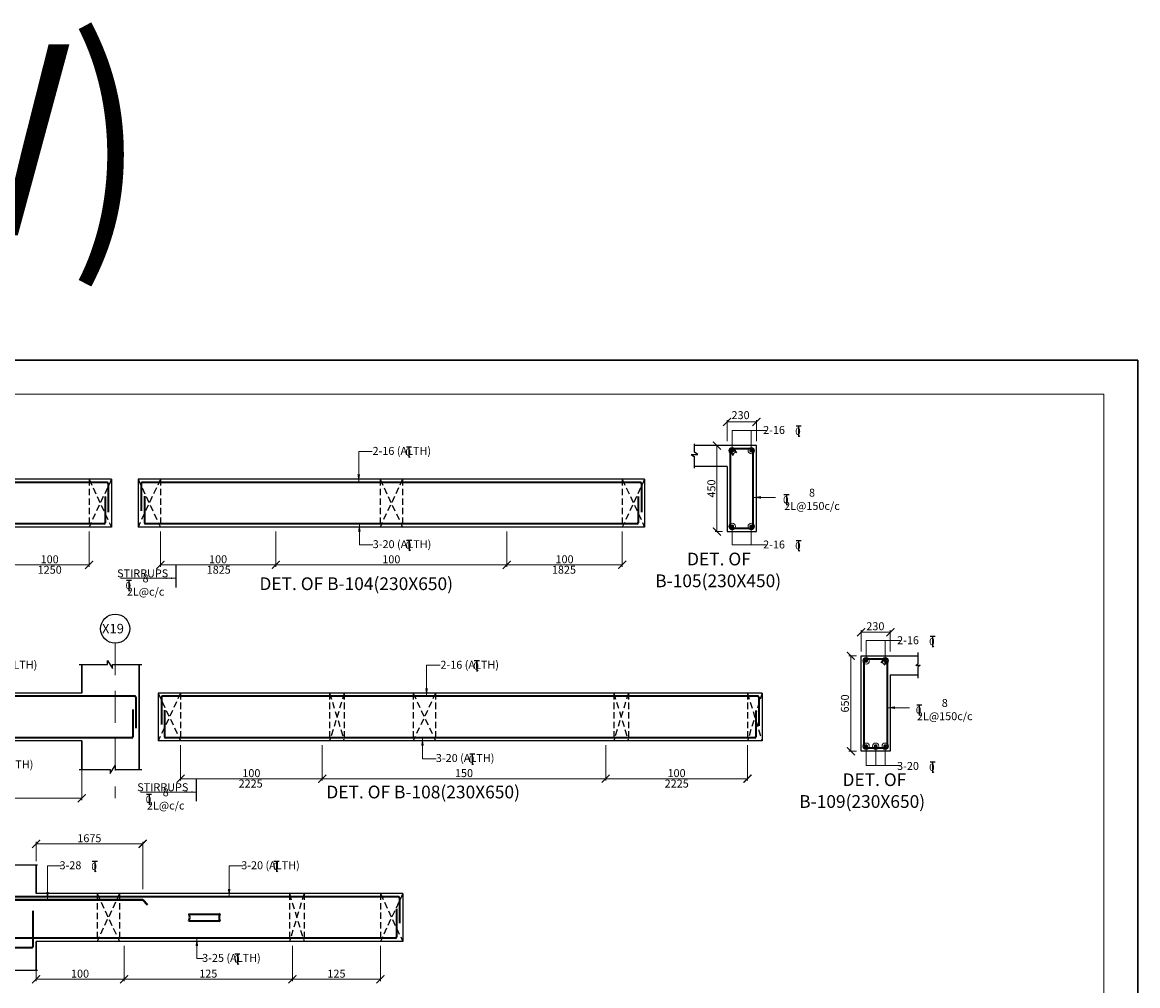
# Model space of a CAD drawing. Units: millimetres. Extents: x 2595901 to 7097668, y -1223407 to 332183.
# Drawn here: x 6970348 to 7005387, y -1183657 to -1153394 of the extents above; entities that cross this region are included whole.
import ezdxf

# ---------------------------------------------------------------- set-up
doc = ezdxf.new("R2010")
doc.units = ezdxf.units.MM
doc.header["$PDMODE"] = 34
doc.header["$PDSIZE"] = -7
for name, pattern in [('DASHDOT', [25.4, 12.7, -6.35, 0, -6.35]), ('DASHED', [0.75, 0.5, -0.25]), ('DASHED2', [0.375, 0.25, -0.125]), ('KAPL-DASHDOT', [12.7, 6.35, -3.175, 0, -3.175])]:
    doc.linetypes.add(name, pattern=pattern)
doc.layers.get('0').update_dxf_attribs({"lineweight": 18})
doc.layers.get('DEFPOINTS').update_dxf_attribs({"lineweight": 13})
doc.layers.add('AG STRUCTURAL SUB GRID', color=251, linetype='KAPL-DASHDOT')
for name, color, linetype, lineweight in [('BEAM', 3, 'Continuous', 25), ('REIN', 42, 'Continuous', 35), ('REINF1', 42, 'Continuous', 40), ('S_COL', 4, 'Continuous', 30), ('S_DIM', 1, 'Continuous', 13), ('S_GRID', 253, 'DASHDOT', 18), ('S_RCC', 3, 'Continuous', 25), ('S_TEXT', 4, 'Continuous', 25), ('TEXT', 130, 'Continuous', 25), ('TEXTLIGHT', 1, 'Continuous', 25), ('TOR', 7, 'Continuous', 5)]:
    doc.layers.add(name, color=color, linetype=linetype, lineweight=lineweight)
doc.styles.add('2MM', font='romans.shx', dxfattribs={"height": 200})
doc.styles.add('ROMANS', font='ROMANS.SHX', dxfattribs={"width": 0.85, "height": 250})
doc.styles.add('S_Notes', font='romans.shx', dxfattribs={"height": 10})
doc.dimstyles.new('100', dxfattribs={"dimtxt": 100, "dimasz": 150, "dimexe": 0, "dimexo": 0, "dimgap": 25, "dimtad": 1, "dimdec": 0, "dimzin": 0, "dimdsep": 46, "dimtxsty": 'ROMANS', "dimcen": 0, "dimclrd": 1, "dimclre": 1, "dimclrt": 7, "dimadec": 0, "dimazin": 0, "dimtfac": 1, "dimtdec": 0, "dimtofl": 0, "dimtmove": 0, "dimatfit": 3, "dimfxl": 0.09, "dimtolj": 1, "dimtzin": 0, "dimlwd": 5, "dimlwe": 5, "dimarcsym": 0})
doc.dimstyles.new('50', dxfattribs={"dimscale": 2, "dimtxt": 250, "dimasz": 125, "dimexe": 30, "dimexo": 70, "dimgap": 60, "dimtad": 1, "dimdec": 0, "dimlfac": 0.5, "dimzin": 0, "dimdsep": 46, "dimtxsty": 'ROMANS', "dimblk": 'ARCHTICK', "dimcen": 1, "dimclrd": 1, "dimclre": 1, "dimclrt": 256, "dimadec": 0, "dimazin": 0, "dimtfac": 1, "dimtdec": 0, "dimtmove": 0, "dimatfit": 3, "dimfxl": 30, "dimtolj": 1, "dimtzin": 0, "dimlwd": 5, "dimlwe": 5, "dimarcsym": 0})

# ---------------------------------------------------------------- blocks, each defined once
blk = doc.blocks.new('_ArchTick')
at = {"color": 0, "linetype": 'ByBlock', "const_width": 0.15}
blk.add_lwpolyline([(-0.5, -0.5), (0.5, 0.5)], dxfattribs=at)
blk = doc.blocks.new('T')
at = {"layer": 'TEXTLIGHT', "color": 7}
for p, q in [((-5.9, 25.2), (5.9, 25.2)), ((0, 25.2), (0, 0)), ((0, 3.7), (2.6, 0.4))]:
    blk.add_line(p, q, dxfattribs=at)
at = {"layer": 'TEXTLIGHT', "color": 7, "style": 'ROMANS'}
blk.add_text('0', height=16.7, dxfattribs=at).set_placement((-7.9, 4.5))
blk = doc.blocks.new('*D2596')
at = {"color": 1, "lineweight": 5, "transparency": 16777216}
for p, q in [((6978313, -1169388), (6978313, -1170497)), ((6985568, -1169388), (6985568, -1170497)), ((6978313, -1170437), (6985568, -1170437))]:
    blk.add_line(p, q, dxfattribs=at)
at = {"layer": 'DEFPOINTS', "color": 0, "linetype": 'ByBlock', "transparency": 16777216}
for p in [(6978313, -1169248, 0), (6985568, -1169248, 0), (6985568, -1170437)]:
    blk.add_point(p, dxfattribs=at)
at = {"color": 1, "linetype": 'ByBlock', "lineweight": 5, "transparency": 16777216, "xscale": 250, "yscale": 250, "zscale": 250, "rotation": 180}
blk.add_blockref('_ArchTick', (6978313, -1170437), dxfattribs=at)
at = {"color": 1, "linetype": 'ByBlock', "lineweight": 5, "transparency": 16777216, "xscale": 250, "yscale": 250, "zscale": 250}
blk.add_blockref('_ArchTick', (6985568, -1170437), dxfattribs=at)
at = {"linetype": 'ByBlock', "transparency": 16777216, "insert": (6981941, -1170262), "char_height": 250, "attachment_point": 5, "style": 'ROMANS'}
blk.add_mtext('\\A1;100', dxfattribs=at)
blk = doc.blocks.new('*D2597')
at = {"color": 1, "lineweight": 5, "transparency": 16777216}
for p, q in [((6974686, -1169388), (6974686, -1170497)), ((6978313, -1169388), (6978313, -1170497)), ((6978313, -1170437), (6974686, -1170437))]:
    blk.add_line(p, q, dxfattribs=at)
at = {"layer": 'DEFPOINTS', "color": 0, "linetype": 'ByBlock', "transparency": 16777216}
for p in [(6974686, -1169248, 0), (6978313, -1169248, 0), (6974686, -1170437)]:
    blk.add_point(p, dxfattribs=at)
at = {"color": 1, "linetype": 'ByBlock', "lineweight": 5, "transparency": 16777216, "xscale": 250, "yscale": 250, "zscale": 250, "rotation": 180}
blk.add_blockref('_ArchTick', (6974686, -1170437), dxfattribs=at)
at = {"color": 1, "linetype": 'ByBlock', "lineweight": 5, "transparency": 16777216, "xscale": 250, "yscale": 250, "zscale": 250}
blk.add_blockref('_ArchTick', (6978313, -1170437), dxfattribs=at)
at = {"linetype": 'ByBlock', "transparency": 16777216, "insert": (6976499, -1170262), "char_height": 250, "attachment_point": 5, "style": 'ROMANS'}
blk.add_mtext('\\A1;100', dxfattribs=at)
blk = doc.blocks.new('*D2598')
at = {"color": 1, "lineweight": 5, "transparency": 16777216}
for p, q in [((6985568, -1169388), (6985568, -1170497)), ((6989196, -1169388), (6989196, -1170497)), ((6985568, -1170437), (6989196, -1170437))]:
    blk.add_line(p, q, dxfattribs=at)
at = {"layer": 'DEFPOINTS', "color": 0, "linetype": 'ByBlock', "transparency": 16777216}
for p in [(6985568, -1169248, 0), (6989196, -1169248, 0), (6989196, -1170437)]:
    blk.add_point(p, dxfattribs=at)
at = {"color": 1, "linetype": 'ByBlock', "lineweight": 5, "transparency": 16777216, "xscale": 250, "yscale": 250, "zscale": 250, "rotation": 180}
blk.add_blockref('_ArchTick', (6985568, -1170437), dxfattribs=at)
at = {"color": 1, "linetype": 'ByBlock', "lineweight": 5, "transparency": 16777216, "xscale": 250, "yscale": 250, "zscale": 250}
blk.add_blockref('_ArchTick', (6989196, -1170437), dxfattribs=at)
at = {"linetype": 'ByBlock', "transparency": 16777216, "insert": (6987382, -1170262), "char_height": 250, "attachment_point": 5, "style": 'ROMANS'}
blk.add_mtext('\\A1;100', dxfattribs=at)
blk = doc.blocks.new('*D2601')
at = {"color": 1, "lineweight": 5, "transparency": 16777216}
for p, q in [((6969967, -1169388), (6969967, -1170497)), ((6972447, -1169388), (6972447, -1170497)), ((6969967, -1170437), (6972447, -1170437))]:
    blk.add_line(p, q, dxfattribs=at)
at = {"layer": 'DEFPOINTS', "color": 0, "linetype": 'ByBlock', "transparency": 16777216}
for p in [(6969967, -1169248, 0), (6972447, -1169248, 0), (6972447, -1170437)]:
    blk.add_point(p, dxfattribs=at)
at = {"color": 1, "linetype": 'ByBlock', "lineweight": 5, "transparency": 16777216, "xscale": 250, "yscale": 250, "zscale": 250, "rotation": 180}
blk.add_blockref('_ArchTick', (6969967, -1170437), dxfattribs=at)
at = {"color": 1, "linetype": 'ByBlock', "lineweight": 5, "transparency": 16777216, "xscale": 250, "yscale": 250, "zscale": 250}
blk.add_blockref('_ArchTick', (6972447, -1170437), dxfattribs=at)
at = {"linetype": 'ByBlock', "transparency": 16777216, "insert": (6971207, -1170262), "char_height": 250, "attachment_point": 5, "style": 'ROMANS'}
blk.add_mtext('\\A1;100', dxfattribs=at)
blk = doc.blocks.new('*D2602')
at = {"color": 1, "lineweight": 5, "transparency": 16777216}
for p, q in [((6979770, -1176106), (6979770, -1177215)), ((6988675, -1176106), (6988675, -1177215)), ((6979770, -1177155), (6988675, -1177155))]:
    blk.add_line(p, q, dxfattribs=at)
at = {"layer": 'DEFPOINTS', "color": 0, "linetype": 'ByBlock', "transparency": 16777216}
for p in [(6979770, -1175966, 0), (6988675, -1175966, 0), (6988675, -1177155)]:
    blk.add_point(p, dxfattribs=at)
at = {"color": 1, "linetype": 'ByBlock', "lineweight": 5, "transparency": 16777216, "xscale": 250, "yscale": 250, "zscale": 250, "rotation": 180}
blk.add_blockref('_ArchTick', (6979770, -1177155), dxfattribs=at)
at = {"color": 1, "linetype": 'ByBlock', "lineweight": 5, "transparency": 16777216, "xscale": 250, "yscale": 250, "zscale": 250}
blk.add_blockref('_ArchTick', (6988675, -1177155), dxfattribs=at)
at = {"linetype": 'ByBlock', "transparency": 16777216, "insert": (6984223, -1176980), "char_height": 250, "attachment_point": 5, "style": 'ROMANS'}
blk.add_mtext('\\A1;150', dxfattribs=at)
blk = doc.blocks.new('*D2603')
at = {"color": 1, "lineweight": 5, "transparency": 16777216}
for p, q in [((6975318, -1176106), (6975318, -1177215)), ((6979770, -1176106), (6979770, -1177215)), ((6979770, -1177155), (6975318, -1177155))]:
    blk.add_line(p, q, dxfattribs=at)
at = {"layer": 'DEFPOINTS', "color": 0, "linetype": 'ByBlock', "transparency": 16777216}
for p in [(6975318, -1175966, 0), (6979770, -1175966, 0), (6975318, -1177155)]:
    blk.add_point(p, dxfattribs=at)
at = {"color": 1, "linetype": 'ByBlock', "lineweight": 5, "transparency": 16777216, "xscale": 250, "yscale": 250, "zscale": 250, "rotation": 180}
blk.add_blockref('_ArchTick', (6975318, -1177155), dxfattribs=at)
at = {"color": 1, "linetype": 'ByBlock', "lineweight": 5, "transparency": 16777216, "xscale": 250, "yscale": 250, "zscale": 250}
blk.add_blockref('_ArchTick', (6979770, -1177155), dxfattribs=at)
at = {"linetype": 'ByBlock', "transparency": 16777216, "insert": (6977544, -1176980), "char_height": 250, "attachment_point": 5, "style": 'ROMANS'}
blk.add_mtext('\\A1;100', dxfattribs=at)
blk = doc.blocks.new('*D2604')
at = {"color": 1, "lineweight": 5, "transparency": 16777216}
for p, q in [((6988675, -1176106), (6988675, -1177215)), ((6993128, -1176106), (6993128, -1177215)), ((6988675, -1177155), (6993128, -1177155))]:
    blk.add_line(p, q, dxfattribs=at)
at = {"layer": 'DEFPOINTS', "color": 0, "linetype": 'ByBlock', "transparency": 16777216}
for p in [(6988675, -1175966, 0), (6993128, -1175966, 0), (6993128, -1177155)]:
    blk.add_point(p, dxfattribs=at)
at = {"color": 1, "linetype": 'ByBlock', "lineweight": 5, "transparency": 16777216, "xscale": 250, "yscale": 250, "zscale": 250, "rotation": 180}
blk.add_blockref('_ArchTick', (6988675, -1177155), dxfattribs=at)
at = {"color": 1, "linetype": 'ByBlock', "lineweight": 5, "transparency": 16777216, "xscale": 250, "yscale": 250, "zscale": 250}
blk.add_blockref('_ArchTick', (6993128, -1177155), dxfattribs=at)
at = {"linetype": 'ByBlock', "transparency": 16777216, "insert": (6990901, -1176980), "char_height": 250, "attachment_point": 5, "style": 'ROMANS'}
blk.add_mtext('\\A1;100', dxfattribs=at)
blk = doc.blocks.new('*D2605')
at = {"color": 1, "lineweight": 5, "transparency": 16777216}
for p, q in [((6996696, -1173154), (6996696, -1172494)), ((6997616, -1172554), (6996696, -1172554)), ((6997616, -1173154), (6997616, -1172494))]:
    blk.add_line(p, q, dxfattribs=at)
at = {"layer": 'DEFPOINTS', "color": 0, "linetype": 'ByBlock', "transparency": 16777216}
for p in [(6996696, -1172554), (6996696, -1173294), (6997616, -1173294)]:
    blk.add_point(p, dxfattribs=at)
at = {"color": 1, "linetype": 'ByBlock', "lineweight": 5, "transparency": 16777216, "xscale": 250, "yscale": 250, "zscale": 250, "rotation": 180}
blk.add_blockref('_ArchTick', (6996696, -1172554), dxfattribs=at)
at = {"color": 1, "linetype": 'ByBlock', "lineweight": 5, "transparency": 16777216, "xscale": 250, "yscale": 250, "zscale": 250}
blk.add_blockref('_ArchTick', (6997616, -1172554), dxfattribs=at)
at = {"linetype": 'ByBlock', "transparency": 16777216, "insert": (6997147, -1172365), "char_height": 250, "attachment_point": 5, "style": 'ROMANS'}
blk.add_mtext('\\A1;230', dxfattribs=at)
blk = doc.blocks.new('*D2606')
at = {"color": 1, "lineweight": 5, "transparency": 16777216}
for p, q in [((6996556, -1173294), (6996318, -1173294)), ((6996378, -1176294), (6996378, -1173294)), ((6996556, -1176294), (6996318, -1176294))]:
    blk.add_line(p, q, dxfattribs=at)
at = {"layer": 'DEFPOINTS', "color": 0, "linetype": 'ByBlock', "transparency": 16777216}
for p in [(6996378, -1173294), (6996696, -1173294), (6996696, -1176294)]:
    blk.add_point(p, dxfattribs=at)
at = {"color": 1, "linetype": 'ByBlock', "lineweight": 5, "transparency": 16777216, "xscale": 250, "yscale": 250, "zscale": 250}
for p, rotation in [((6996378, -1173294), 90), ((6996378, -1176294), 270)]:
    blk.add_blockref('_ArchTick', p, dxfattribs=dict(at, rotation=rotation))
at = {"linetype": 'ByBlock', "transparency": 16777216, "insert": (6996189, -1174791), "char_height": 250, "attachment_point": 5, "rotation": 90, "style": 'ROMANS'}
blk.add_mtext('\\A1;650', dxfattribs=at)
blk = doc.blocks.new('*D2609')
at = {"color": 1, "lineweight": 5, "transparency": 16777216}
for p, q in [((6970780, -1179743), (6970780, -1179140)), ((6970780, -1179200), (6974130, -1179200)), ((6974130, -1180625), (6974130, -1179140))]:
    blk.add_line(p, q, dxfattribs=at)
at = {"layer": 'DEFPOINTS', "color": 0, "linetype": 'ByBlock', "transparency": 16777216}
for p in [(6974130, -1179200), (6970780, -1179883), (6974130, -1180765, 0)]:
    blk.add_point(p, dxfattribs=at)
at = {"color": 1, "linetype": 'ByBlock', "lineweight": 5, "transparency": 16777216, "xscale": 250, "yscale": 250, "zscale": 250, "rotation": 180}
blk.add_blockref('_ArchTick', (6970780, -1179200), dxfattribs=at)
at = {"color": 1, "linetype": 'ByBlock', "lineweight": 5, "transparency": 16777216, "xscale": 250, "yscale": 250, "zscale": 250}
blk.add_blockref('_ArchTick', (6974130, -1179200), dxfattribs=at)
at = {"linetype": 'ByBlock', "transparency": 16777216, "insert": (6972455, -1179025), "char_height": 250, "attachment_point": 5, "style": 'ROMANS'}
blk.add_mtext('\\A1;1675', dxfattribs=at)
blk = doc.blocks.new('*D2616')
at = {"color": 1, "lineweight": 5, "transparency": 16777216}
for p, q in [((6973545, -1182405), (6973545, -1183514)), ((6970780, -1183154), (6970780, -1183514)), ((6973545, -1183454), (6970780, -1183454))]:
    blk.add_line(p, q, dxfattribs=at)
at = {"layer": 'DEFPOINTS', "color": 0, "linetype": 'ByBlock', "transparency": 16777216}
for p in [(6973545, -1182265, 0), (6970780, -1183014), (6970780, -1183454)]:
    blk.add_point(p, dxfattribs=at)
at = {"color": 1, "linetype": 'ByBlock', "lineweight": 5, "transparency": 16777216, "xscale": 250, "yscale": 250, "zscale": 250, "rotation": 180}
blk.add_blockref('_ArchTick', (6970780, -1183454), dxfattribs=at)
at = {"color": 1, "linetype": 'ByBlock', "lineweight": 5, "transparency": 16777216, "xscale": 250, "yscale": 250, "zscale": 250}
blk.add_blockref('_ArchTick', (6973545, -1183454), dxfattribs=at)
at = {"linetype": 'ByBlock', "transparency": 16777216, "insert": (6972162, -1183279), "char_height": 250, "attachment_point": 5, "style": 'ROMANS'}
blk.add_mtext('\\A1;100', dxfattribs=at)
blk = doc.blocks.new('*D2617')
at = {"color": 1, "lineweight": 5, "transparency": 16777216}
for p, q in [((6978835, -1182405), (6978835, -1183514)), ((6973545, -1183227), (6973545, -1183514)), ((6973545, -1183454), (6978835, -1183454))]:
    blk.add_line(p, q, dxfattribs=at)
at = {"layer": 'DEFPOINTS', "color": 0, "linetype": 'ByBlock', "transparency": 16777216}
for p in [(6978835, -1182265, 0), (6973545, -1183087), (6978835, -1183454)]:
    blk.add_point(p, dxfattribs=at)
at = {"color": 1, "linetype": 'ByBlock', "lineweight": 5, "transparency": 16777216, "xscale": 250, "yscale": 250, "zscale": 250, "rotation": 180}
blk.add_blockref('_ArchTick', (6973545, -1183454), dxfattribs=at)
at = {"color": 1, "linetype": 'ByBlock', "lineweight": 5, "transparency": 16777216, "xscale": 250, "yscale": 250, "zscale": 250}
blk.add_blockref('_ArchTick', (6978835, -1183454), dxfattribs=at)
at = {"linetype": 'ByBlock', "transparency": 16777216, "insert": (6976190, -1183279), "char_height": 250, "attachment_point": 5, "style": 'ROMANS'}
blk.add_mtext('\\A1;125', dxfattribs=at)
blk = doc.blocks.new('*D2618')
at = {"color": 1, "lineweight": 5, "transparency": 16777216}
for p, q in [((6978835, -1182405), (6978835, -1183514)), ((6981600, -1182405), (6981600, -1183514)), ((6978835, -1183454), (6981600, -1183454))]:
    blk.add_line(p, q, dxfattribs=at)
at = {"layer": 'DEFPOINTS', "color": 0, "linetype": 'ByBlock', "transparency": 16777216}
for p in [(6978835, -1182265, 0), (6981600, -1182265, 0), (6981600, -1183454)]:
    blk.add_point(p, dxfattribs=at)
at = {"color": 1, "linetype": 'ByBlock', "lineweight": 5, "transparency": 16777216, "xscale": 250, "yscale": 250, "zscale": 250, "rotation": 180}
blk.add_blockref('_ArchTick', (6978835, -1183454), dxfattribs=at)
at = {"color": 1, "linetype": 'ByBlock', "lineweight": 5, "transparency": 16777216, "xscale": 250, "yscale": 250, "zscale": 250}
blk.add_blockref('_ArchTick', (6981600, -1183454), dxfattribs=at)
at = {"linetype": 'ByBlock', "transparency": 16777216, "insert": (6980217, -1183279), "char_height": 250, "attachment_point": 5, "style": 'ROMANS'}
blk.add_mtext('\\A1;125', dxfattribs=at)
blk = doc.blocks.new('*D2780')
at = {"color": 1, "lineweight": 5, "transparency": 16777216}
for p, q in [((6992488, -1166549), (6992488, -1165889)), ((6992488, -1165949), (6993408, -1165949)), ((6993408, -1166549), (6993408, -1165889))]:
    blk.add_line(p, q, dxfattribs=at)
at = {"layer": 'DEFPOINTS', "color": 0, "linetype": 'ByBlock', "transparency": 16777216}
for p in [(6993408, -1165949), (6992488, -1166689), (6993408, -1166689)]:
    blk.add_point(p, dxfattribs=at)
at = {"color": 1, "linetype": 'ByBlock', "lineweight": 5, "transparency": 16777216, "xscale": 250, "yscale": 250, "zscale": 250, "rotation": 180}
blk.add_blockref('_ArchTick', (6992488, -1165949), dxfattribs=at)
at = {"color": 1, "linetype": 'ByBlock', "lineweight": 5, "transparency": 16777216, "xscale": 250, "yscale": 250, "zscale": 250}
blk.add_blockref('_ArchTick', (6993408, -1165949), dxfattribs=at)
at = {"linetype": 'ByBlock', "transparency": 16777216, "insert": (6992912, -1165734), "char_height": 250, "attachment_point": 5, "style": 'ROMANS'}
blk.add_mtext('\\A1;230', dxfattribs=at)
blk = doc.blocks.new('*D2781')
at = {"color": 1, "lineweight": 5, "transparency": 16777216}
for p, q in [((6992348, -1166689), (6992110, -1166689)), ((6992170, -1169389), (6992170, -1166689)), ((6992348, -1169389), (6992110, -1169389))]:
    blk.add_line(p, q, dxfattribs=at)
at = {"layer": 'DEFPOINTS', "color": 0, "linetype": 'ByBlock', "transparency": 16777216}
for p in [(6992170, -1166689), (6992488, -1166689), (6992488, -1169389)]:
    blk.add_point(p, dxfattribs=at)
at = {"color": 1, "linetype": 'ByBlock', "lineweight": 5, "transparency": 16777216, "xscale": 250, "yscale": 250, "zscale": 250}
for p, rotation in [((6992170, -1166689), 90), ((6992170, -1169389), 270)]:
    blk.add_blockref('_ArchTick', p, dxfattribs=dict(at, rotation=rotation))
at = {"linetype": 'ByBlock', "transparency": 16777216, "insert": (6991995, -1168039), "char_height": 250, "attachment_point": 5, "rotation": 90, "style": 'ROMANS'}
blk.add_mtext('\\A1;450', dxfattribs=at)

msp = doc.modelspace()

# ---------------------------------------------------------------- linework, layer by layer
at = {"color": 1, "lineweight": 5}
msp.add_line((6972216.9, -1176866, 0), (6972216.9, -1177826.6, 0), dxfattribs=at)
at = {"color": 1, "linetype": 'ByBlock', "lineweight": 5}
msp.add_line((6963836.8, -1177766.6, 0), (6972216.9, -1177766.6, 0), dxfattribs=at)
at = {"color": 7, "elevation": 0}
msp.add_lwpolyline([(6922354.4, -1222339.3), (7004319.7, -1222339.3), (7004319.7, -1165074.1), (6922354.4, -1165074.1)], close=True, dxfattribs=at)
at = {"layer": 'AG STRUCTURAL SUB GRID', "color": 4, "linetype": 'ByBlock', "ltscale": 2}
msp.add_circle((6973266.9, -1172442.6, 0), 457.1, dxfattribs=at)
at = {"layer": 'BEAM', "color": 251, "linetype": 'DASHED', "ltscale": 400}
for p, q in [((6972447, -1167748.2, 0), (6972447, -1169248.2, 0)), ((6973147, -1167748.2, 0), (6972447, -1169248.2, 0)), ((6972447, -1167748.2, 0), (6973147, -1169248.2, 0)), ((6974685.7, -1167748.2, 0), (6973985.7, -1169248.2, 0)), ((6973985.7, -1167748.2, 0), (6974685.7, -1169248.2, 0)), ((6974685.7, -1167748.2, 0), (6974685.7, -1169248.2, 0)), ((6981590.7, -1167748.2, 0), (6981590.7, -1169248.2, 0)), ((6982290.7, -1167748.2, 0), (6981590.7, -1169248.2, 0)), ((6981590.7, -1167748.2, 0), (6982290.7, -1169248.2, 0)), ((6982290.7, -1167748.2, 0), (6982290.7, -1169248.2, 0)), ((6989195.7, -1167748.2, 0), (6989195.7, -1169248.2, 0)), ((6989895.7, -1167748.2, 0), (6989195.7, -1169248.2, 0)), ((6989195.7, -1167748.2, 0), (6989895.7, -1169248.2, 0)), ((6975317.8, -1174466, 0), (6974617.8, -1175966, 0)), ((6974617.8, -1174466, 0), (6975317.8, -1175966, 0)), ((6975317.8, -1174466, 0), (6975317.8, -1175966, 0)), ((6980002.8, -1174466, 0), (6980002.8, -1175966, 0)), ((6980462.8, -1174466, 0), (6980002.8, -1175966, 0)), ((6980002.8, -1174466, 0), (6980462.8, -1175966, 0)), ((6980462.8, -1174466, 0), (6980462.8, -1175966, 0)), ((6982627.8, -1174466, 0), (6982627.8, -1175966, 0)), ((6983327.8, -1174466, 0), (6982627.8, -1175966, 0)), ((6982627.8, -1174466, 0), (6983327.8, -1175966, 0)), ((6983327.8, -1174466, 0), (6983327.8, -1175966, 0)), ((6988927.7, -1174466, 0), (6988927.7, -1175966, 0)), ((6989387.7, -1174466, 0), (6988927.7, -1175966, 0)), ((6988927.7, -1174466, 0), (6989387.7, -1175966, 0)), ((6989387.7, -1174466, 0), (6989387.7, -1175966, 0)), ((6993127.7, -1174466, 0), (6993127.7, -1175966, 0)), ((6993587.7, -1174466, 0), (6993127.7, -1175966, 0)), ((6993127.7, -1174466, 0), (6993587.7, -1175966, 0))]:
    msp.add_line(p, q, dxfattribs=at)
at = {"layer": 'REIN'}
for p, q in [((6993247.8, -1166789.2), (6992647.8, -1166789.2)), ((6992587.8, -1166849.2), (6992587.8, -1169229.2)), ((6992603.1, -1166889.3), (6992691.9, -1166988)), ((6992692.4, -1166809.1), (6992781.1, -1166907.8)), ((6993307.8, -1169229.2), (6993307.8, -1166849.2)), ((6973017, -1167848.2, 0), (6961956.9, -1167848.2, 0)), ((6973047, -1167878.2, 0), (6973047, -1168777.9, 0)), ((6974085.7, -1167878.2, 0), (6974085.7, -1168739.4, 0)), ((6989765.7, -1167848.2, 0), (6974115.7, -1167848.2, 0)), ((6989795.7, -1167878.2, 0), (6989795.7, -1168777.9, 0)), ((6972947, -1168292, 0), (6972947, -1169118.2, 0)), ((6974185.7, -1168280.8, 0), (6974185.7, -1169118.2, 0)), ((6989695.7, -1168292, 0), (6989695.7, -1169118.2, 0)), ((6972917, -1169148.2, 0), (6962056.9, -1169148.2, 0)), ((6989665.7, -1169148.2, 0), (6974215.7, -1169148.2, 0)), ((6992647.8, -1169289.2), (6993247.8, -1169289.2)), ((6996855.8, -1173394.2, 0), (6997455.8, -1173394.2, 0)), ((6997411.1, -1173414.1, 0), (6997322.4, -1173512.9, 0)), ((6996795.8, -1176134.2, 0), (6996795.8, -1173454.2, 0)), ((6997500.4, -1173494.3, 0), (6997411.7, -1173593.1, 0)), ((6997515.8, -1173454.2, 0), (6997515.8, -1176134.2, 0)), ((6973886.9, -1174566, 0), (6950406.8, -1174566, 0)), ((6973916.9, -1174596, 0), (6973916.9, -1175567.8, 0)), ((6974717.8, -1174596, 0), (6974717.8, -1175457.3, 0)), ((6993457.7, -1174566, 0), (6974747.8, -1174566, 0)), ((6993487.7, -1174596, 0), (6993487.7, -1175495.7, 0)), ((6973816.9, -1174977.9, 0), (6973816.9, -1175836, 0)), ((6974817.8, -1174998.6, 0), (6974817.8, -1175836, 0)), ((6993387.7, -1175009.8, 0), (6993387.7, -1175836, 0)), ((6973786.9, -1175866, 0), (6962266.8, -1175866, 0)), ((6993357.7, -1175866, 0), (6974847.8, -1175866, 0)), ((6997455.8, -1176194.2, 0), (6996855.8, -1176194.2, 0)), ((6982169.8, -1180864.7, 0), (6940919.8, -1180864.7, 0)), ((6982199.8, -1180894.7, 0), (6982199.8, -1181689.4, 0)), ((6970679.7, -1181306.9, 0), (6970679.7, -1182439.7, 0)), ((6975584.4, -1181413.2, 0), (6976553.5, -1181413.2, 0)), ((6982099.8, -1181242.2, 0), (6982099.8, -1182134.7, 0)), ((6975584.4, -1181617.2, 0), (6976554, -1181617.2, 0)), ((6982069.8, -1182164.7, 0), (6968575.9, -1182164.7, 0)), ((6970654.7, -1182464.7, 0), (6959424.7, -1182464.7, 0))]:
    msp.add_line(p, q, dxfattribs=at)
at = {"layer": 'REIN', "const_width": 60}
for points in [[(6992677.8, -1166849.2, -1), (6992617.8, -1166849.2, -1)], [(6993217.8, -1166849.2, 1), (6993277.8, -1166849.2, 1)], [(6992677.8, -1169229.2, 1), (6992617.8, -1169229.2, 1)], [(6993217.8, -1169229.2, -1), (6993277.8, -1169229.2, -1)]]:
    msp.add_lwpolyline(points, format="xyb", close=True, dxfattribs=at)
at = {"layer": 'REIN', "const_width": 60, "elevation": 0}
for points in [[(6996885.8, -1173454.2, -1), (6996825.8, -1173454.2, -1)], [(6997425.8, -1173454.2, 1), (6997485.8, -1173454.2, 1)], [(6996885.8, -1176134.2, 1), (6996825.8, -1176134.2, 1)], [(6997125.8, -1176134.2, -1), (6997185.8, -1176134.2, -1)], [(6997425.8, -1176134.2, -1), (6997485.8, -1176134.2, -1)]]:
    msp.add_lwpolyline(points, format="xyb", close=True, dxfattribs=at)
at = {"layer": 'REIN'}
for centre, radius, start, end in [((6992647.8, -1166849.2), 60, 90, 180), ((6993247.8, -1166849.2), 60, 0, 90), ((6973017, -1167878.2, 0), 30, 0, 90), ((6974115.7, -1167878.2, 0), 30, 90, 180), ((6989765.7, -1167878.2, 0), 30, 0, 90), ((6972917, -1169118.2, 0), 30, 270, 0), ((6974215.7, -1169118.2, 0), 30, 180, 270), ((6989665.7, -1169118.2, 0), 30, 270, 0), ((6992647.8, -1169229.2), 60, 180, 270), ((6993247.8, -1169229.2), 60, 270, 0), ((6996855.8, -1173454.2, 0), 60, 90, 180), ((6997455.8, -1173454.2, 0), 60, 0, 90), ((6973886.9, -1174596, 0), 30, 0, 90), ((6974747.8, -1174596, 0), 30, 90, 180), ((6993457.7, -1174596, 0), 30, 0, 90), ((6973786.9, -1175836, 0), 30, 270, 0), ((6974847.8, -1175836, 0), 30, 180, 270), ((6993357.7, -1175836, 0), 30, 270, 0), ((6996855.8, -1176134.2, 0), 60, 180, 270), ((6997455.8, -1176134.2, 0), 60, 270, 0), ((6982169.8, -1180894.7, 0), 30, 0, 90), ((6975376.6, -1181514.7, 0), 231.7, 333.73976, 25.9678), ((6975625.2, -1181413.2, 0), 40.2, 148.45155, 180), ((6976761.9, -1181514.7, 0), 231.7, 154.0322, 206.26024), ((6976513.3, -1181413.2, 0), 40.2, 0, 31.54845), ((6975624.7, -1181617.2, 0), 40.2, 180, 211.54845), ((6976513.8, -1181617.2, 0), 40.2, 328.45155, 0), ((6982069.8, -1182134.7, 0), 30, 270, 0)]:
    msp.add_arc(centre, radius, start, end, dxfattribs=at)
at = {"layer": 'REIN', "extrusion": (-2.71823e-10, 2.04466e-07, 1)}
msp.add_arc((6970654.7, -1182439.7, -0.2), 25, 270, 0, dxfattribs=at)
at = {"layer": 'REINF1'}
for p, q in [((6966579.7, -1180964.7, 0), (6974129.7, -1180964.7, 0)), ((6974129.7, -1180964.7, 0), (6974279.3, -1181118.8, 0))]:
    msp.add_line(p, q, dxfattribs=at)
at = {"layer": 'S_COL'}
for p, q in [((6972216.8, -1173566, 0), (6972216.8, -1174466, 0)), ((6974016.9, -1173566, 0), (6974016.9, -1176866, 0)), ((6972216.8, -1175966, 0), (6972216.8, -1176866, 0)), ((6970779.7, -1179864.7, 0), (6970779.7, -1180764.7, 0)), ((6970779.7, -1182264.7, 0), (6970779.7, -1183164.7, 0))]:
    msp.add_line(p, q, dxfattribs=at)
at = {"layer": 'S_GRID', "linetype": 'DASHED2', "ltscale": 4000}
msp.add_line((6973266.9, -1172899.7, 0), (6973266.9, -1177766.6, 0), dxfattribs=at)
at = {"layer": 'S_RCC', "color": 3, "linetype": 'ByBlock'}
for p, q in [((6993407.8, -1166689.2), (6991461.6, -1166689.2)), ((6993407.8, -1169389.2), (6993407.8, -1166689.2)), ((6992487.8, -1167349.2), (6991461.6, -1167349.2)), ((6992487.8, -1167349.2), (6992487.8, -1169389.2)), ((6973147, -1167748.2, 0), (6961826.9, -1167748.2, 0)), ((6973147, -1167748.2, 0), (6973147, -1169248.2, 0)), ((6973985.7, -1167748.2, 0), (6973985.7, -1169248.2, 0)), ((6989895.7, -1167748.2, 0), (6973985.7, -1167748.2, 0)), ((6989895.7, -1167748.2, 0), (6989895.7, -1169248.2, 0)), ((6973147, -1169248.2, 0), (6961826.9, -1169248.2, 0)), ((6989895.7, -1169248.2, 0), (6973985.7, -1169248.2, 0)), ((6992487.8, -1169389.2), (6993407.8, -1169389.2)), ((6996695.8, -1176294.2, 0), (6996695.8, -1173294.2, 0)), ((6996695.8, -1173294.2, 0), (6998484.8, -1173294.2, 0)), ((6997615.8, -1173894.3, 0), (6998484.8, -1173894.3, 0)), ((6997615.8, -1173894.3, 0), (6997615.8, -1176294.2, 0)), ((6972216.9, -1174466, 0), (6963836.8, -1174466, 0)), ((6974016.8, -1174466, 0), (6974016.9, -1174466, 0)), ((6974617.8, -1174466, 0), (6974617.8, -1175966, 0)), ((6993587.7, -1174466, 0), (6974617.8, -1174466, 0)), ((6993587.7, -1174466, 0), (6993587.7, -1175966, 0)), ((6972216.9, -1175966, 0), (6963836.8, -1175966, 0)), ((6993587.7, -1175966, 0), (6974617.8, -1175966, 0)), ((6997615.8, -1176294.2, 0), (6996695.8, -1176294.2, 0)), ((6982299.8, -1180764.7, 0), (6970779.7, -1180764.7, 0)), ((6982299.8, -1180764.7, 0), (6982299.8, -1182264.7, 0)), ((6982299.8, -1182264.7, 0), (6970779.7, -1182264.7, 0))]:
    msp.add_line(p, q, dxfattribs=at)
at = {"layer": 'TEXT', "color": 251, "linetype": 'DASHED', "ltscale": 400}
for p, q in [((6972699.8, -1180764.7, 0), (6972699.8, -1182264.7, 0)), ((6973399.8, -1180764.7, 0), (6972699.8, -1182264.7, 0)), ((6972699.8, -1180764.7, 0), (6973399.8, -1182264.7, 0)), ((6973399.8, -1180764.7, 0), (6973399.8, -1182264.7, 0)), ((6978739.9, -1180764.7, 0), (6978739.9, -1182264.7, 0)), ((6979199.9, -1180764.7, 0), (6978739.9, -1182264.7, 0)), ((6978739.9, -1180764.7, 0), (6979199.9, -1182264.7, 0)), ((6979199.9, -1180764.7, 0), (6979199.9, -1182264.7, 0)), ((6981599.8, -1180761.9, 0), (6981599.8, -1182264.7, 0)), ((6982299.8, -1180764.7, 0), (6981599.8, -1182264.7, 0)), ((6981599.8, -1180764.7, 0), (6982299.8, -1182264.7, 0))]:
    msp.add_line(p, q, dxfattribs=at)
at = {"layer": 'TEXTLIGHT'}
for p, q in [((6991461.6, -1166900.3), (6991461.6, -1166639.2)), ((6991357.3, -1166972.5), (6991461.6, -1166972.5)), ((6991357.3, -1166972.5), (6991461.6, -1167039.4)), ((6991566, -1166972.5), (6991461.6, -1166900.3)), ((6991461.6, -1166972.5), (6991566, -1166972.5)), ((6991461.6, -1167399.2), (6991461.6, -1167039.4)), ((6975174.3, -1170437.3, 0), (6975174.3, -1171144.3, 0)), ((6973026.5, -1173566, 0), (6973026.5, -1173440.8, 0)), ((6973026.5, -1173440.8, 0), (6973183, -1173691.6, 0)), ((6998484.8, -1173194.2, 0), (6998484.8, -1173549.9, 0)), ((6972133.7, -1173566, 0), (6973026.5, -1173566, 0)), ((6973183, -1173691.6, 0), (6973183, -1173566, 0)), ((6973183, -1173566, 0), (6974099.1, -1173566, 0)), ((6998420.8, -1173594.3, 0), (6998484.8, -1173549.9, 0)), ((6998484.8, -1173594.3, 0), (6998420.8, -1173594.3, 0)), ((6998548.8, -1173594.3, 0), (6998484.8, -1173594.3, 0)), ((6998548.8, -1173594.3, 0), (6998484.8, -1173645.6, 0)), ((6998484.8, -1173645.6, 0), (6998484.8, -1173994.3, 0)), ((6972133.7, -1176866, 0), (6973107.1, -1176866, 0)), ((6973107.1, -1176991.3, 0), (6973263.6, -1176740.5, 0)), ((6973107.1, -1176866, 0), (6973107.1, -1176991.3, 0)), ((6973263.6, -1176740.5, 0), (6973263.6, -1176866, 0)), ((6973263.6, -1176866, 0), (6974099.1, -1176866, 0)), ((6975806.4, -1177155.1, 0), (6975806.4, -1177862.1, 0)), ((6969871.5, -1179864.7, 0), (6970821.3, -1179864.7, 0)), ((6969933.6, -1183164.7, 0), (6970821.3, -1183164.7, 0))]:
    msp.add_line(p, q, dxfattribs=at)
at = {"layer": 'TEXTLIGHT', "color": 1, "elevation": 0}
for points in [[(6921287.1, -1164006.7), (7005387.1, -1164006.7), (7005387.1, -1223406.7), (6921287.1, -1223406.7)], [(6921287.1, -1223406.7), (7005387.1, -1223406.7), (7005387.1, -1164006.7), (6921287.1, -1164006.7)]]:
    msp.add_lwpolyline(points, close=True, dxfattribs=at)

# ---------------------------------------------------------------- block references
at = {"color": 1, "linetype": 'ByBlock', "lineweight": 5, "xscale": 250, "yscale": 250, "zscale": 250}
msp.add_blockref('_ArchTick', (6972216.9, -1177766.6, 0), dxfattribs=at)
at = {"layer": 'TOR', "color": 7, "xscale": 13.51300078071654, "yscale": 13.51300078071654, "zscale": 13.51300078071654}
for p in [(6994735.8, -1166414.3), (6982493.4, -1167068.6, 0), (6994353.8, -1168567.3, 0), (6982500.3, -1169998.2, 0), (6994735.8, -1170012.2), (6973699.5, -1171260.5, 0), (6998943.8, -1173019.4, 0), (6984626, -1173786.4, 0), (6998525.3, -1175172.4, 0), (6984483, -1176716, 0), (6998943.8, -1176969.3, 0), (6974331.6, -1177978.3, 0), (6972625.9, -1180084.7, 0), (6978333.4, -1180084.7, 0), (6977106, -1182994.3, 0)]:
    msp.add_blockref('T', p, dxfattribs=at)

# ---------------------------------------------------------------- texts
at = {"linetype": 'ByBlock', "char_height": 250, "attachment_point": 5, "style": 'ROMANS'}
for s, insert in [('\\A1;8 2L@150c/c', (6995155.5, -1168378.1, 0)), ('\\A1;1250', (6971208.1, -1170590.3, 0)), ('\\A1;STIRRUPS', (6974129.4, -1170704.5, 0)), ('\\A1;1825', (6976517.6, -1170590.3, 0)), ('\\A1;1825', (6987363.8, -1170590.3, 0)), ('\\A1;8 2L@c/c', (6974221.2, -1171071.2, 0)), ('\\A1;8 2L@150c/c', (6999327, -1174983.1, 0)), ('\\A1;STIRRUPS', (6974761.5, -1177422.4, 0)), ('\\A1;2225', (6977521.5, -1177308.1, 0)), ('\\A1;2225', (6990906.5, -1177308.1, 0)), ('\\A1;8 2L@c/c', (6974853.3, -1177789, 0))]:
    msp.add_mtext(s, dxfattribs=dict(at, insert=insert))
at = {"layer": 'S_TEXT', "style": 'ROMANS'}
for s, p in [('%%UDET. OF', (6991230.7, -1170453.6)), ('%%UDET. OF B-104(230X650)', (6977797.7, -1171229.8, 0)), ('%%UB-105(230X450)', (6990231.1, -1171138.8)), ('%%UDET. OF', (6996113.8, -1177386, 0)), ('%%UDET. OF B-108(230X650)', (6979899.8, -1177772.8, 0)), ('%%UB-109(230X650)', (6994754.4, -1178071.2, 0))]:
    msp.add_text(s, height=400, dxfattribs=at).set_placement(p)
at = {"layer": 'TEXT', "color": 4, "linetype": 'ByBlock', "style": 'ROMANS', "width": 0.85}
msp.add_text('%%U12-08-011 (IV)', height=6000, dxfattribs=at).set_placement((6930018.3, -1160089.6, 0))
at = {"layer": 'TEXT'}
for s, height, style, p in [('2-16', 250, '2MM', (6993620.7, -1166324.6)), ('2-16 (ALTH)', 250, '2MM', (6981350.4, -1166982.6, 0)), ('3-20 (ALTH)', 250, '2MM', (6981357.3, -1169912.2, 0)), ('2-16', 250, '2MM', (6993620.7, -1169922.5)), ('X19', 300, 'S_Notes', (6972851.9, -1172591, 0)), ('2-16', 250, '2MM', (6997828.7, -1172929.7, 0)), ('3-28 (ALTH) ', 250, '2MM', (6968980.8, -1173700.4, 0)), ('2-16 (ALTH)', 250, '2MM', (6983483, -1173700.4, 0)), ('3-28 (ALTH) ', 250, '2MM', (6968857, -1176828, 0)), ('3-20 (ALTH)', 250, '2MM', (6983340, -1176630, 0)), ('3-20', 250, '2MM', (6997828.7, -1176879.6, 0)), ('3-28 ', 250, '2MM', (6971517.9, -1179999.1, 0)), ('3-20 (ALTH) ', 250, '2MM', (6977225.4, -1179999.1, 0)), ('3-25 (ALTH) ', 250, '2MM', (6975998, -1182908.6, 0))]:
    msp.add_text(s, height=height, dxfattribs=dict(at, style=style)).set_placement(p)

# ---------------------------------------------------------------- dimensions: what is measured, and where the dimension line sits
at = {"linetype": 'ByBlock'}
dim = msp.add_linear_dim(base=(6993407.8, -1165949.1), p1=(6992487.8, -1166689.2), p2=(6993407.8, -1166689.2), text='230', dimstyle='50', override={"dimgap": 25, "dimtmove": 2}, dxfattribs=at)
dim.commit()
dim.dimension.update_dxf_attribs({"geometry": '*D2780', "text_midpoint": (6992911.8, -1165733.7), "dimtype": 160})
for base, p1, p2, angle, text, override, picture, middle in [((6992170.1, -1166689.2), (6992487.8, -1169389.2), (6992487.8, -1166689.2), 90, '450', {"dimgap": 25, "dimtmove": 2}, '*D2781', (6991995.1, -1168039.2)), ((6972447, -1170437.3, 0), (6969967, -1169248.2, 0), (6972447, -1169248.2, 0), 180, '100', {"dimgap": 25}, '*D2601', (6971207, -1170262.3, 0)), ((6989195.7, -1170437.3, 0), (6985568.2, -1169248.2, 0), (6989195.7, -1169248.2, 0), 180, '100', {"dimgap": 25}, '*D2598', (6987381.9, -1170262.3, 0)), ((6993127.7, -1177155.1, 0), (6988675.2, -1175966, 0), (6993127.7, -1175966, 0), 180, '100', {"dimgap": 25}, '*D2604', (6990901.5, -1176980.1, 0)), ((6981599.8, -1183453.7, 0), (6978834.8, -1182264.7, 0), (6981599.8, -1182264.7, 0), 180, '125', {"dimgap": 25}, '*D2618', (6980217.3, -1183278.7, 0))]:
    dim = msp.add_linear_dim(base=base, p1=p1, p2=p2, angle=angle, text=text, dimstyle='50', override=override, dxfattribs=at)
    dim.commit()
    dim.dimension.update_dxf_attribs({"geometry": picture, "text_midpoint": middle})
for base, p1, p2, text, picture, middle in [((6974685.7, -1170437.3, 0), (6978313.2, -1169248.2, 0), (6974685.7, -1169248.2, 0), '100', '*D2597', (6976499.4, -1170262.3, 0)), ((6985568.2, -1170437.3, 0), (6978313.2, -1169248.2, 0), (6985568.2, -1169248.2, 0), '100', '*D2596', (6981940.7, -1170262.3, 0)), ((6975317.8, -1177155.1, 0), (6979770.3, -1175966, 0), (6975317.8, -1175966, 0), '100', '*D2603', (6977544, -1176980.1, 0)), ((6988675.2, -1177155.1, 0), (6979770.3, -1175966, 0), (6988675.2, -1175966, 0), '150', '*D2602', (6984222.8, -1176980.1, 0)), ((6970779.7, -1183453.7, 0), (6973544.7, -1182264.7, 0), (6970779.7, -1183013.5, 0), '100', '*D2616', (6972162.2, -1183278.7, 0)), ((6978834.8, -1183453.7, 0), (6973544.7, -1183087.1, 0), (6978834.8, -1182264.7, 0), '125', '*D2617', (6976189.7, -1183278.7, 0))]:
    dim = msp.add_linear_dim(base=base, p1=p1, p2=p2, text=text, dimstyle='50', override={"dimgap": 25}, dxfattribs=at)
    dim.commit()
    dim.dimension.update_dxf_attribs({"geometry": picture, "text_midpoint": middle})
for base, p1, angle, text, picture, middle in [((6996695.8, -1172554.2, 0), (6997615.8, -1173294.2, 0), 180, '230', '*D2605', (6997147.2, -1172364.7, 0)), ((6996378.1, -1173294.2, 0), (6996695.8, -1176294.2, 0), 90, '650', '*D2606', (6996188.6, -1174791.4, 0))]:
    dim = msp.add_linear_dim(base=base, p1=p1, p2=(6996695.8, -1173294.2, 0), angle=angle, text=text, dimstyle='50', override={"dimgap": 25, "dimtmove": 2}, dxfattribs=at)
    dim.commit()
    dim.dimension.update_dxf_attribs({"geometry": picture, "text_midpoint": middle, "dimtype": 160})
dim = msp.add_linear_dim(base=(6974129.7, -1179200.4, 0), p1=(6970779.7, -1179882.5, 0), p2=(6974129.7, -1180764.7, 0), dimstyle='50', override={"dimgap": 25}, dxfattribs=at)
dim.commit()
dim.dimension.update_dxf_attribs({"geometry": '*D2609', "text_midpoint": (6972454.7, -1179025.4, 0)})

# ---------------------------------------------------------------- leaders
for points, override in [([(6992647.8, -1166849.2), (6992647.8, -1166213.1), (6993719.9, -1166213.1)], {"dimasz": 100, "dimtad": 0, "dimldrblk": 'DotBlank'}), ([(6993247.8, -1166849.2), (6993247.8, -1166213.1)], {"dimasz": 100, "dimtad": 0, "dimldrblk": 'DotBlank'}), ([(6980915.8, -1167848.2, 0), (6980915.8, -1166873.9, 0), (6981342, -1166873.9, 0)], {"dimgap": 25, "dimtad": 0}), ([(6993307.8, -1168318.3), (6994007.9, -1168318.3)], {"dimgap": 25, "dimtad": 0}), ([(6980936.7, -1169148.2, 0), (6980936.7, -1169812.8, 0), (6981362.9, -1169812.8, 0)], {"dimgap": 25, "dimtad": 0}), ([(6992647.8, -1169229.2), (6992647.8, -1169807.8), (6993719.9, -1169807.8)], {"dimasz": 100, "dimtad": 0, "dimldrblk": 'DotBlank'}), ([(6993247.8, -1169229.2), (6993247.8, -1169807.8)], {"dimasz": 100, "dimtad": 0, "dimldrblk": 'DotBlank'}), ([(6996855.8, -1173454.2, 0), (6996855.8, -1172818.2, 0), (6997927.9, -1172818.2, 0)], {"dimasz": 100, "dimtad": 0, "dimldrblk": 'DotBlank'}), ([(6997455.8, -1173454.2, 0), (6997455.8, -1172818.2, 0)], {"dimasz": 100, "dimtad": 0, "dimldrblk": 'DotBlank'}), ([(6983048.4, -1174566, 0), (6983048.4, -1173591.7, 0), (6983474.6, -1173591.7, 0)], {"dimgap": 25, "dimtad": 0}), ([(6997515.8, -1174923.4, 0), (6998215.9, -1174923.4, 0)], {"dimgap": 25, "dimtad": 0}), ([(6982919.4, -1175866, 0), (6982919.4, -1176530.6, 0), (6983345.6, -1176530.6, 0)], {"dimgap": 25, "dimtad": 0}), ([(6996855.8, -1176134.2, 0), (6996855.8, -1176744.5, 0), (6997927.9, -1176744.5, 0)], {"dimasz": 100, "dimtad": 0, "dimldrblk": 'DotBlank'}), ([(6997155.8, -1176134.2, 0), (6997155.8, -1176744.5, 0)], {"dimasz": 100, "dimtad": 0, "dimldrblk": 'DotBlank'}), ([(6997455.8, -1176134.2, 0), (6997455.8, -1176744.5, 0)], {"dimasz": 100, "dimtad": 0, "dimldrblk": 'DotBlank'}), ([(6971138.4, -1180964.7, 0), (6971138.4, -1179890.3, 0), (6971564.6, -1179890.3, 0)], {"dimgap": 25, "dimtad": 0}), ([(6976845.9, -1180864.7, 0), (6976845.9, -1179890.3, 0), (6977272.2, -1179890.3, 0)], {"dimgap": 25, "dimtad": 0}), ([(6975831.7, -1182164.7, 0), (6975831.7, -1182799.9, 0), (6976044.8, -1182799.9, 0)], {"dimgap": 25, "dimtad": 0})]:
    msp.add_leader(points, dimstyle='50', override=override, dxfattribs=at)
at = {"layer": 'S_DIM', "linetype": 'ByBlock'}
for points in [[(6975008.4, -1170855.9, 0), (6973431.1, -1170855.9, 0)], [(6975174.3, -1170855.9, 0), (6973591.6, -1170855.9, 0)], [(6975640.5, -1177573.8, 0), (6974063.2, -1177573.8, 0)], [(6975806.4, -1177573.8, 0), (6974223.6, -1177573.8, 0)]]:
    msp.add_leader(points, dimstyle='100', dxfattribs=at)

doc.saveas('drawing.dxf')
